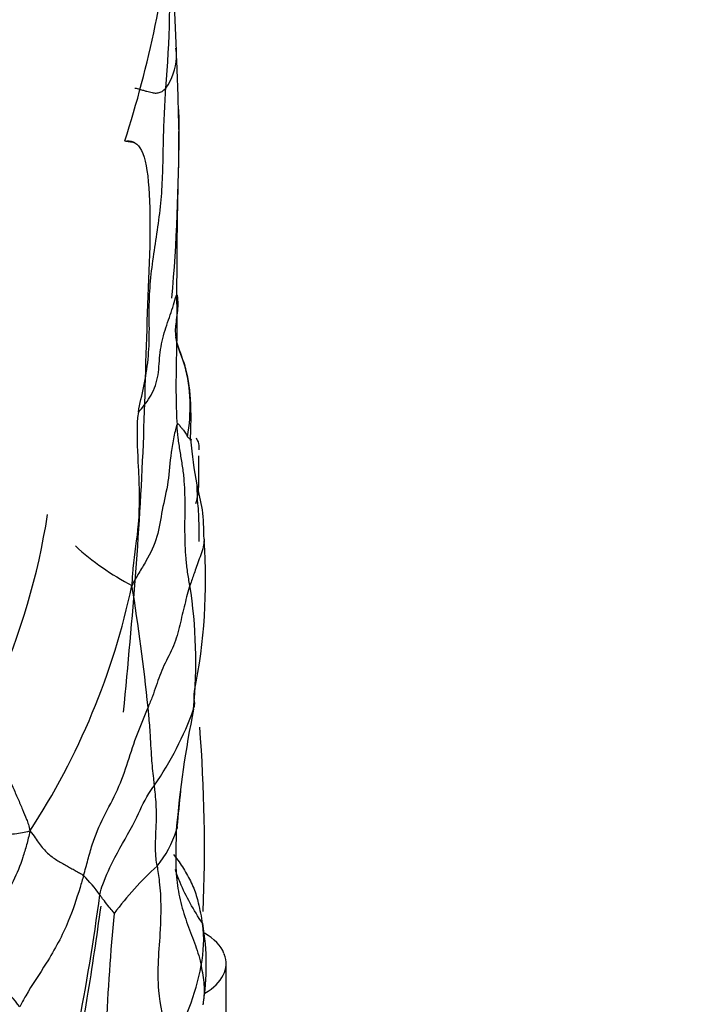
# Model space of a CAD drawing. Units: millimetres. Extents: x 0 to 1179, y 0 to 1888.
# Drawn here: x 415 to 424, y 449 to 462 of the extents above; entities that cross this region are included whole.
import ezdxf
from ezdxf import colors
from ezdxf.entities.mleader import LeaderData, LeaderLine
from ezdxf.math import Vec2, Vec3

# ---------------------------------------------------------------- set-up
doc = ezdxf.new("R2010")
doc.units = ezdxf.units.MM
doc.layers.add('DV7_Défaut', color=7, linetype='Continuous')
doc.layers.add('Défaut', color=7, linetype='Continuous')

# ---------------------------------------------------------------- blocks, each defined once
blk = doc.blocks.new('_DOT')
at = {"color": 0}
blk.add_line((0, 0), (-1, 0), dxfattribs=at)
at = {"color": 0, "const_width": 0.333}
blk.add_lwpolyline([(-0.1665, 0, 1), (0.1665, 0, 1)], format="xyb", close=True, dxfattribs=at)
blk = doc.blocks.new('SE6')
at = {"layer": 'DV7_Défaut', "color": 7, "linetype": 'Continuous'}
for p, q in [((417.499, 456.017), (417.499, 456.43)), ((417.843, 449.585), (417.848, 449.574)), ((417.872, 448.778), (417.872, 449.446))]:
    blk.add_line(p, q, dxfattribs=at)
for centre, radius, start, end in [((401.98, 465.428), 15.231, 342.1674, 354.5292), ((397.629, 461.497), 19.567, 1.1795, 6.1188), ((403.554, 462.715), 13.543, 354.8105, 3.039), ((416.443, 461.936), 0.746, 357.7549, 8.0604), ((416.443, 461.936), 0.746, 323.3197, 357.7549), ((385.999, 460.468), 31.227, 0.8287, 2.628), ((392.23, 460.786), 24.992, 354.9864, 0.2483), ((422.624, 459.704), 5.693, 197.2323, 200.893), ((415.123, 457.104), 2.255, 349.5447, 14.6757), ((406.007, 457.082), 9.522, 335.9616, 351.1817), ((418.35, 458.011), 3.802, 227.8718, 242.2014), ((409.894, 454.714), 7.696, 348.5966, 4.0948), ((406.853, 456.711), 9.941, 326.8158, 348.0192), ((387.269, 449.916), 29.688, 5.9068, 9.1713), ((410.545, 453.595), 6.911, 354.6318, 8.7701), ((413.156, 454.475), 4.534, 325.3719, 340.3228), ((431.849, 450.04), 14.714, 168.6018, 175.1595), ((396.259, 451.032), 21.316, 357.6682, 4.4894), ((441.457, 449.132), 24.36, 173.6597, 174.8204), ((415.87, 451.673), 1.375, 319.9477, 343.4594), ((420.039, 447.383), 4.616, 132.4657, 143.3949), ((414.155, 448.958), 2.445, 35.9004, 44.086), ((383.542, 454.786), 32.889, 345.7117, 352.3207), ((415.741, 449.766), 1.823, 7.2268, 16.3178), ((447.819, 447.113), 31.631, 174.5149, 180.2997), ((415.741, 449.766), 1.823, 348.9789, 7.2268), ((414.229, 449.426), 3.371, 350.6758, 9.7299), ((414.177, 450.054), 3.413, 328.9779, 349.2508), ((413.906, 448.057), 1.378, 35.1247, 67.1223)]:
    blk.add_arc(centre, radius, start, end, dxfattribs=at)
for centre, major_axis, start_param, end_param in [((416.868, 449.457), (1, 0), 0.223014, 0.783036), ((416.872, 449.446), (-1, 0), 2.359313, 3.363831)]:
    blk.add_ellipse(centre, major_axis=major_axis, ratio=0.57735, start_param=start_param, end_param=end_param, dxfattribs=at)
for points in [[(416.617, 461.492), (416.64, 461.488), (416.683, 461.475), (416.736, 461.46), (416.781, 461.447), (416.82, 461.438), (416.854, 461.43), (416.883, 461.424), (416.911, 461.422), (416.937, 461.425), (416.964, 461.432), (416.991, 461.445), (417.017, 461.464), (417.033, 461.48), (417.042, 461.49)], [(416.666, 457.034), (416.686, 457.146), (416.745, 457.389), (416.807, 457.759), (416.82, 458.134), (416.811, 458.509), (416.833, 458.884), (416.885, 459.256), (416.944, 459.627), (416.988, 459.999), (417.004, 460.374), (417.009, 460.748), (417.023, 461.12), (417.037, 461.368), (417.042, 461.49)], [(416.619, 460.737), (416.577, 460.744), (416.535, 460.75), (416.492, 460.757)], [(416.666, 457.034), (416.693, 457.061), (416.748, 457.126), (416.825, 457.235), (416.891, 457.363), (416.934, 457.506), (416.95, 457.658), (416.959, 457.815), (416.982, 457.971), (417.02, 458.123), (417.068, 458.267), (417.117, 458.406), (417.16, 458.541), (417.182, 458.63), (417.19, 458.644)], [(417.197, 456.863), (417.206, 456.883), (417.227, 456.856), (417.258, 456.818), (417.286, 456.784), (417.308, 456.755), (417.322, 456.73), (417.332, 456.71), (417.341, 456.693), (417.353, 456.679), (417.372, 456.668), (417.389, 456.659), (417.397, 456.652), (417.39, 456.647), (417.38, 456.645)], [(417.375, 454.648), (417.363, 454.711), (417.341, 454.833), (417.321, 455.018), (417.309, 455.204), (417.306, 455.39), (417.307, 455.576), (417.309, 455.761), (417.307, 455.946), (417.296, 456.13), (417.271, 456.314), (417.24, 456.498), (417.212, 456.68), (417.2, 456.802), (417.197, 456.863)], [(415.173, 451.271), (415.208, 451.237), (415.246, 451.176), (415.302, 451.095), (415.358, 451.024), (415.417, 450.964), (415.479, 450.913), (415.543, 450.869), (415.608, 450.831), (415.673, 450.795), (415.736, 450.76), (415.797, 450.726), (415.857, 450.693), (415.896, 450.671), (415.911, 450.659)]]:
    blk.add_open_spline(points, degree=3, dxfattribs=at)
for points, knots in [([(417.219, 461.197), (417.22, 461.137), (417.222, 460.978), (417.222, 460.82), (417.221, 460.72)], [0, 0, 0, 0, 0.378863, 1, 1, 1, 1]), ([(416.479, 460.763), (416.56, 460.774), (416.631, 460.753), (416.744, 460.582), (416.781, 460.421), (416.845, 459.766), (416.819, 459.129), (416.767, 457.899), (416.756, 457.312), (416.712, 456.1), (416.675, 455.469), (416.577, 454.196), (416.521, 453.553), (416.457, 452.906)], [0, 0, 0, 0, 0.0999976, 0.0999976, 0.1999951, 0.1999951, 0.3999903, 0.3999903, 0.5999854, 0.5999854, 0.7999806, 0.7999806, 1, 1, 1, 1]), ([(417.221, 460.72), (417.22, 460.627), (417.215, 460.339), (417.199, 459.834), (417.196, 459.339), (417.194, 458.929), (417.19, 458.729), (417.19, 458.644)], [0, 0, 0, 0, 0.13898, 0.425987, 0.712993, 0.856497, 1, 1, 1, 1]), ([(417.19, 458.644), (417.197, 458.655), (417.203, 458.614), (417.209, 458.532), (417.204, 458.431), (417.187, 458.302), (417.173, 458.189), (417.173, 458.128), (417.178, 458.089), (417.181, 458.071), (417.183, 458.062)], [0, 0, 0, 0, 0.083333, 0.166667, 0.333333, 0.5, 0.666667, 0.833333, 0.916667, 1, 1, 1, 1]), ([(417.19, 458.644), (417.19, 458.587), (417.193, 458.501), (417.197, 458.333), (417.195, 458.123), (417.189, 457.857), (417.183, 457.563), (417.182, 457.281), (417.187, 457.044), (417.193, 456.923), (417.197, 456.863)], [0, 0, 0, 0, 0.083333, 0.166667, 0.333333, 0.5, 0.666667, 0.833333, 0.916667, 1, 1, 1, 1]), ([(417.38, 456.645), (417.384, 456.685), (417.391, 456.85), (417.392, 457.19), (417.348, 457.608), (417.225, 457.873), (417.192, 458.004), (417.183, 458.062)], [0, 0, 0, 0, 0.083333, 0.333333, 0.666667, 0.916667, 1, 1, 1, 1]), ([(416.666, 457.034), (416.653, 456.964), (416.641, 456.726), (416.668, 456.223), (416.693, 455.561), (416.598, 455.019), (416.579, 454.743), (416.577, 454.648)], [0, 0, 0, 0, 0.083333, 0.333333, 0.666667, 0.916667, 1, 1, 1, 1]), ([(417.197, 456.863), (417.182, 456.829), (417.153, 456.692), (417.1, 456.409), (417.087, 456.075), (416.984, 455.681), (416.942, 455.315), (416.805, 455.035), (416.67, 454.819), (416.608, 454.71), (416.577, 454.648)], [0, 0, 0, 0, 0.083333, 0.166667, 0.333333, 0.5, 0.666667, 0.833333, 0.916667, 1, 1, 1, 1]), ([(417.569, 455.284), (417.566, 455.435), (417.562, 455.677), (417.441, 456.148), (417.413, 456.436), (417.385, 456.661)], [0, 0, 0, 0, 0.272893, 0.521127, 1, 1, 1, 1]), ([(417.461, 456.677), (417.477, 456.639), (417.488, 456.639), (417.497, 456.576), (417.499, 456.546), (417.499, 456.512)], [0, 0, 0, 0, 0.646499, 0.646499, 1, 1, 1, 1]), ([(417.456, 455.776), (417.482, 455.848), (417.497, 455.973), (417.499, 456.034), (417.499, 456.038), (417.499, 456.042)], [0, 0, 0, 0, 0.9260059, 0.9260059, 1, 1, 1, 1]), ([(417.47, 456.031), (417.47, 456.028), (417.47, 456.025), (417.471, 455.955), (417.473, 455.869), (417.479, 455.769), (417.482, 455.758), (417.489, 455.684), (417.493, 455.593), (417.498, 455.416), (417.499, 455.332), (417.499, 455.253)], [0, 0, 0, 0, 0.007501, 0.007501, 0.170647, 0.170647, 0.333794, 0.333794, 0.660086, 0.660086, 1, 1, 1, 1]), ([(417.569, 455.284), (417.571, 455.267), (417.569, 455.219), (417.546, 455.125), (417.503, 455.012), (417.463, 454.906), (417.432, 454.812), (417.406, 454.732), (417.386, 454.682), (417.375, 454.648)], [0, 0, 0, 0, 0.094894, 0.245745, 0.396596, 0.547447, 0.698298, 0.849149, 1, 1, 1, 1]), ([(417.375, 454.648), (417.363, 454.613), (417.339, 454.524), (417.29, 454.343), (417.238, 454.103), (417.162, 453.817), (417.008, 453.547), (416.928, 453.318), (416.859, 453.123), (416.821, 453.024), (416.799, 452.971)], [0, 0, 0, 0, 0.083333, 0.166667, 0.333333, 0.5, 0.666667, 0.833333, 0.916667, 1, 1, 1, 1]), ([(417.425, 452.948), (417.433, 452.969), (417.448, 453.02), (417.425, 453.104), (417.436, 453.174), (417.439, 453.203)], [0, 0, 0, 0, 0.161157, 0.644629, 1, 1, 1, 1]), ([(415.911, 450.659), (415.933, 450.733), (415.972, 450.873), (416.047, 451.151), (416.18, 451.465), (416.39, 451.834), (416.525, 452.224), (416.626, 452.547), (416.726, 452.793), (416.776, 452.914), (416.799, 452.971)], [0, 0, 0, 0, 0.083333, 0.166667, 0.333333, 0.5, 0.666667, 0.833333, 0.916667, 1, 1, 1, 1]), ([(416.887, 451.898), (416.883, 451.93), (416.869, 452.055), (416.845, 452.302), (416.832, 452.601), (416.813, 452.83), (416.802, 452.942), (416.799, 452.971)], [0, 0, 0, 0, 0.083333, 0.333333, 0.666667, 0.916667, 1, 1, 1, 1]), ([(414.714, 452.776), (414.716, 452.754), (414.723, 452.674), (414.739, 452.537), (414.767, 452.365), (414.809, 452.196), (414.868, 452.034), (414.938, 451.874), (415.008, 451.716), (415.073, 451.564), (415.128, 451.428), (415.163, 451.344), (415.173, 451.271)], [0, 0, 0, 0, 0.040174, 0.146821, 0.253469, 0.360116, 0.466763, 0.573411, 0.680058, 0.786705, 0.893353, 1, 1, 1, 1]), ([(416.136, 450.392), (416.145, 450.451), (416.205, 450.619), (416.352, 450.945), (416.614, 451.374), (416.753, 451.708), (416.859, 451.862), (416.887, 451.898)], [0, 0, 0, 0, 0.083333, 0.333333, 0.666667, 0.916667, 1, 1, 1, 1]), ([(416.922, 450.789), (416.915, 450.829), (416.901, 450.953), (416.901, 451.197), (416.923, 451.5), (416.903, 451.746), (416.89, 451.868), (416.887, 451.898)], [0, 0, 0, 0, 0.083333, 0.333333, 0.666667, 0.916667, 1, 1, 1, 1]), ([(414.042, 451.234), (414.087, 451.235), (414.189, 451.235), (414.356, 451.227), (414.53, 451.217), (414.695, 451.213), (414.841, 451.219), (414.967, 451.232), (415.072, 451.247), (415.133, 451.26), (415.173, 451.271)], [0, 0, 0, 0, 0.110605, 0.237661, 0.364718, 0.491774, 0.618831, 0.745887, 0.872944, 1, 1, 1, 1]), ([(415.173, 451.271), (415.159, 451.196), (415.129, 451.082), (415.06, 450.849), (414.954, 450.577), (414.763, 450.272), (414.579, 449.964), (414.502, 449.692), (414.464, 449.482), (414.449, 449.378), (414.442, 449.327)], [0, 0, 0, 0, 0.083333, 0.166667, 0.333333, 0.5, 0.666667, 0.833333, 0.916667, 1, 1, 1, 1]), ([(417.187, 451.282), (417.185, 451.218), (417.183, 451.101), (417.178, 450.873), (417.184, 450.597), (417.243, 450.283), (417.339, 449.982), (417.435, 449.743), (417.498, 449.555), (417.521, 449.462), (417.53, 449.417)], [0, 0, 0, 0, 0.083333, 0.166667, 0.333333, 0.5, 0.666667, 0.833333, 0.916667, 1, 1, 1, 1]), ([(417.196, 451.332), (417.197, 451.331), (417.201, 451.322), (417.197, 451.306), (417.19, 451.292), (417.187, 451.282)], [0, 0, 0, 0, 0.069862, 0.767465, 1, 1, 1, 1]), ([(417.147, 450.946), (417.168, 450.921), (417.212, 450.866), (417.273, 450.777), (417.33, 450.681), (417.383, 450.583), (417.428, 450.484), (417.463, 450.382), (417.482, 450.312), (417.49, 450.278)], [0, 0, 0, 0, 0.126131, 0.271776, 0.417421, 0.563065, 0.70871, 0.854355, 1, 1, 1, 1]), ([(416.922, 450.789), (416.934, 450.724), (416.98, 450.419), (416.973, 449.842), (416.895, 449.138), (417.026, 448.604), (417.088, 448.354), (417.102, 448.295)], [0, 0, 0, 0, 0.083333, 0.333333, 0.666667, 0.916667, 1, 1, 1, 1]), ([(417.551, 449.996), (417.421, 450.192), (417.296, 450.408), (417.193, 450.677), (417.175, 450.739)], [0, 0, 0, 0, 0.78209, 1, 1, 1, 1]), ([(415.911, 450.659), (415.896, 450.605), (415.83, 450.38), (415.697, 449.972), (415.441, 449.504), (415.169, 449.103), (415.059, 448.901), (415.033, 448.85)], [0, 0, 0, 0, 0.083333, 0.333333, 0.666667, 0.916667, 1, 1, 1, 1]), ([(416.333, 450.136), (416.33, 450.145), (416.305, 450.173), (416.258, 450.23), (416.203, 450.3), (416.161, 450.356), (416.141, 450.384), (416.136, 450.392)], [0, 0, 0, 0, 0.083333, 0.333333, 0.666667, 0.916667, 1, 1, 1, 1]), ([(416.147, 450.237), (416.09, 449.817), (416.028, 449.395), (415.85, 448.307), (415.726, 447.642), (415.559, 446.976)], [0, 0, 0, 0, 0.389039, 0.389039, 1, 1, 1, 1]), ([(417.557, 448.888), (417.559, 448.896), (417.568, 448.943), (417.577, 449.032), (417.575, 449.156), (417.559, 449.285), (417.54, 449.372), (417.53, 449.417)], [0, 0, 0, 0, 0.05303, 0.289773, 0.526515, 0.763258, 1, 1, 1, 1])]:
    blk.add_open_spline(points, degree=3, knots=knots, dxfattribs=at)

msp = doc.modelspace()

# ---------------------------------------------------------------- block references
at = {"layer": 'Défaut'}
msp.add_blockref('SE6', (0, 0), dxfattribs=at)

# ---------------------------------------------------------------- leaders
at = {"layer": 'Défaut', "color": 7, "linetype": 'Continuous'}
ml = msp.add_multileader_mtext('Standard', dxfattribs=at)
ml.set_content('{\\pxsm0.9;\\fSolid Edge ISO|b1||i0||c0|p34;\\W1.;19/10/2022\\P}', color=256)
ml.set_leader_properties()
ml.set_arrow_properties(name='DOT')
ml.build(insert=Vec2(0, 0))
ml.multileader.update_dxf_attribs({"leader_type": 0, "dogleg_length": 0, "arrow_head_size": 12})
ctx = ml.context
ctx.base_point, ctx.char_height, ctx.arrow_head_size, ctx.landing_gap_size = Vec3(970.335, 1881.321), 12, 12, 4.2
notes = []
notes.append((ctx, [(0, (0, 0, 0), (0, 0), (1, 0), 1, [])]))
ctx.mtext.insert = Vec3(972.335, 1887.441)
for ctx, leaders in notes:
    for number, flags, end, landing, length, lines in leaders:
        leader = LeaderData()
        leader.index, (leader.has_last_leader_line, leader.has_dogleg_vector, leader.attachment_direction) = number, flags
        leader.last_leader_point, leader.dogleg_vector, leader.dogleg_length = Vec3(end), Vec3(landing), length
        for number, points, colour, breaks in lines:
            line = LeaderLine()
            line.index, line.vertices, line.color, line.breaks = number, Vec3.list(points), colors.encode_raw_color(colour), breaks
            leader.lines.append(line)
        ctx.leaders.append(leader)

doc.saveas('drawing.dxf')
